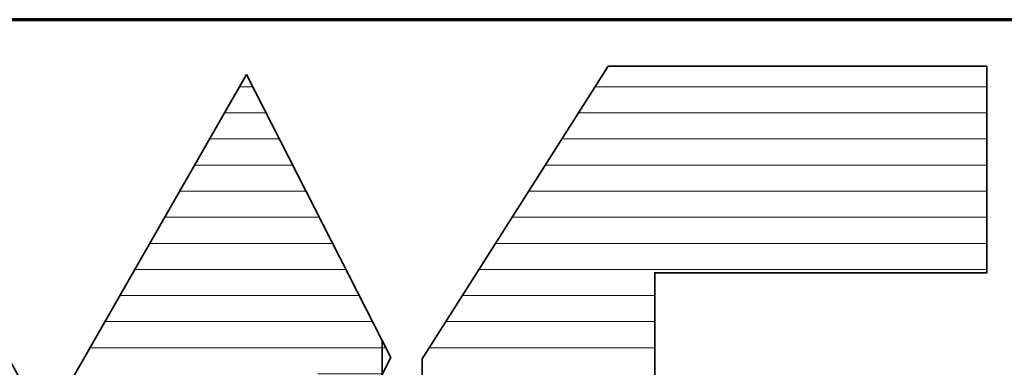
# Model space of a CAD drawing. Units: millimetres. Extents: x 0 to 11880, y 0 to 8400.
# Drawn here: x 8590 to 8854, y 527 to 620 of the extents above; entities that cross this region are included whole.
import ezdxf

# ---------------------------------------------------------------- set-up
doc = ezdxf.new("R2010")
doc.units = ezdxf.units.MM
doc.header["$MEASUREMENT"] = 0
doc.layers.add('(1) Shape lines', color=7, linetype='Continuous', lineweight=35)
doc.layers.add('(9) Sheet', color=7, linetype='Continuous', lineweight=35)

# ---------------------------------------------------------------- blocks, each defined once
blk = doc.blocks.new('HATCH_1115_3b5ed083-ef68-4865-a6cb-0af8393a006c')
at = {"layer": '(1) Shape lines', "color": 0, "lineweight": 9}
blk.add_line((8608.75, 532), (8608.43, 532), dxfattribs=at)
blk = doc.blocks.new('HATCH_1120_fab39f9a-d931-4696-9471-78612b500be8')
at = {"layer": '(1) Shape lines', "color": 0, "lineweight": 9}
blk.add_line((8608.76, 532), (8608.75, 532), dxfattribs=at)
blk = doc.blocks.new('HATCH_1121_194324f0-89f9-489c-8784-d270a15915d9')
at = {"layer": '(1) Shape lines', "color": 0, "lineweight": 9}
blk.add_line((8609.97, 532), (8608.76, 532), dxfattribs=at)
blk = doc.blocks.new('HATCH_1126_33e8cc07-bee2-4115-a664-d2c1bf14830a')
at = {"layer": '(1) Shape lines', "color": 0, "lineweight": 9}
blk.add_line((8609.98, 532), (8609.97, 532), dxfattribs=at)
blk = doc.blocks.new('HATCH_1127_802ea882-3b8a-4fc6-9a6e-f9895b2c8bfa')
at = {"layer": '(1) Shape lines', "color": 0, "lineweight": 9}
blk.add_line((8610.06, 532), (8609.98, 532), dxfattribs=at)
blk = doc.blocks.new('HATCH_1132_5b61b010-ac4a-404e-b0ec-423c9598dc33')
at = {"layer": '(1) Shape lines', "color": 0, "lineweight": 9}
blk.add_line((8610.06, 532), (8610.06, 532), dxfattribs=at)
blk = doc.blocks.new('HATCH_1133_be65106b-2b8c-4284-9074-1568183973b3')
at = {"layer": '(1) Shape lines', "color": 0, "lineweight": 9}
blk.add_line((8610.3, 532), (8610.06, 532), dxfattribs=at)
blk = doc.blocks.new('HATCH_1138_5d17dadc-4ad8-4e6f-a58b-1259235515e8')
at = {"layer": '(1) Shape lines', "color": 0, "lineweight": 9}
blk.add_line((8610.32, 532), (8610.3, 532), dxfattribs=at)
blk = doc.blocks.new('HATCH_1139_90493a61-7ec8-4cc7-b10c-bfa01a68c0cb')
at = {"layer": '(1) Shape lines', "color": 0, "lineweight": 9}
blk.add_line((8611.53, 532), (8610.32, 532), dxfattribs=at)
blk = doc.blocks.new('HATCH_1144_d5744b39-7f85-43c6-9617-ffeac0ec3206')
at = {"layer": '(1) Shape lines', "color": 0, "lineweight": 9}
blk.add_line((8611.54, 532), (8611.53, 532), dxfattribs=at)
blk = doc.blocks.new('HATCH_1145_3bb82ea0-66c0-456d-b1c7-7a9ef6d2bc39')
at = {"layer": '(1) Shape lines', "color": 0, "lineweight": 9}
blk.add_line((8611.99, 532), (8611.54, 532), dxfattribs=at)
blk = doc.blocks.new('HATCH_1150_da605c82-e395-4015-8bed-5ad578a0732f')
at = {"layer": '(1) Shape lines', "color": 0, "lineweight": 9}
blk.add_line((8612.02, 532), (8611.99, 532), dxfattribs=at)
blk = doc.blocks.new('HATCH_1151_8576df60-6972-46d9-9d75-33ba99e573d7')
at = {"layer": '(1) Shape lines', "color": 0, "lineweight": 9}
for p, q in [((8612.77, 539), (8612.44, 539)), ((8612.77, 532), (8612.02, 532))]:
    blk.add_line(p, q, dxfattribs=at)
blk = doc.blocks.new('HATCH_1156_6ac91dab-df63-4fb7-a226-c735657d1633')
at = {"layer": '(1) Shape lines', "color": 0, "lineweight": 9}
for p, q in [((8612.77, 539), (8612.77, 539)), ((8612.8, 532), (8612.77, 532))]:
    blk.add_line(p, q, dxfattribs=at)
blk = doc.blocks.new('HATCH_1157_d3f556aa-c724-4bb9-bf9e-1b4bad0ca623')
at = {"layer": '(1) Shape lines', "color": 0, "lineweight": 9}
for p, q in [((8613.31, 539), (8612.77, 539)), ((8613.31, 532), (8612.8, 532))]:
    blk.add_line(p, q, dxfattribs=at)
blk = doc.blocks.new('HATCH_1162_3e62ecc6-dd53-47d4-a13c-3c40488c691e')
at = {"layer": '(1) Shape lines', "color": 0, "lineweight": 9}
for p, q in [((8613.32, 539), (8613.31, 539)), ((8613.34, 532), (8613.31, 532))]:
    blk.add_line(p, q, dxfattribs=at)
blk = doc.blocks.new('HATCH_1163_1de44817-72c5-4893-8731-1956d1f5b13c')
at = {"layer": '(1) Shape lines', "color": 0, "lineweight": 9}
for p, q in [((8613.74, 539), (8613.32, 539)), ((8613.74, 532), (8613.34, 532))]:
    blk.add_line(p, q, dxfattribs=at)
blk = doc.blocks.new('HATCH_1168_44af1db0-b530-414b-82b2-6f2bbccf2d4f')
at = {"layer": '(1) Shape lines', "color": 0, "lineweight": 9}
for p, q in [((8613.75, 539), (8613.74, 539)), ((8613.77, 532), (8613.74, 532))]:
    blk.add_line(p, q, dxfattribs=at)
blk = doc.blocks.new('HATCH_1169_dc5954c8-d86d-4efd-9fc5-2e7cc4eb57ba')
at = {"layer": '(1) Shape lines', "color": 0, "lineweight": 9}
for p, q in [((8614.31, 539), (8613.75, 539)), ((8614.31, 532), (8613.77, 532))]:
    blk.add_line(p, q, dxfattribs=at)
blk = doc.blocks.new('HATCH_1174_e1ebab21-aef5-4785-8206-d9a919f89384')
at = {"layer": '(1) Shape lines', "color": 0, "lineweight": 9}
for p, q in [((8614.31, 539), (8614.31, 539)), ((8614.31, 532), (8614.31, 532))]:
    blk.add_line(p, q, dxfattribs=at)
blk = doc.blocks.new('HATCH_1175_35814582-ccc4-462d-a938-efe8797ae152')
at = {"layer": '(1) Shape lines', "color": 0, "lineweight": 9}
for p, q in [((8614.32, 539), (8614.31, 539)), ((8614.32, 532), (8614.31, 532))]:
    blk.add_line(p, q, dxfattribs=at)
blk = doc.blocks.new('HATCH_1180_3bac23ff-ef1d-45d9-bc0e-96dcf44748c0')
at = {"layer": '(1) Shape lines', "color": 0, "lineweight": 9}
for p, q in [((8614.33, 539), (8614.32, 539)), ((8614.33, 532), (8614.32, 532))]:
    blk.add_line(p, q, dxfattribs=at)
blk = doc.blocks.new('HATCH_1181_f9d386be-2379-4c84-8593-93838bbe918c')
at = {"layer": '(1) Shape lines', "color": 0, "lineweight": 9}
for p, q in [((8614.46, 539), (8614.33, 539)), ((8614.46, 532), (8614.33, 532))]:
    blk.add_line(p, q, dxfattribs=at)
blk = doc.blocks.new('HATCH_1186_bc3dc922-8ac1-47b3-85d1-75f424d6e2cf')
at = {"layer": '(1) Shape lines', "color": 0, "lineweight": 9}
for p, q in [((8614.47, 539), (8614.46, 539)), ((8614.47, 532), (8614.46, 532))]:
    blk.add_line(p, q, dxfattribs=at)
blk = doc.blocks.new('HATCH_1187_72dd13b0-3b32-4ec6-9b16-b5644bd23881')
at = {"layer": '(1) Shape lines', "color": 0, "lineweight": 9}
for p, q in [((8614.5, 539), (8614.47, 539)), ((8614.5, 532), (8614.47, 532))]:
    blk.add_line(p, q, dxfattribs=at)
blk = doc.blocks.new('HATCH_1192_a95b9715-da93-4f54-81eb-916af34900e5')
at = {"layer": '(1) Shape lines', "color": 0, "lineweight": 9}
for p, q in [((8614.51, 539), (8614.5, 539)), ((8614.53, 532), (8614.5, 532))]:
    blk.add_line(p, q, dxfattribs=at)
blk = doc.blocks.new('HATCH_1193_97509000-d505-475d-9e72-3639c19d83ad')
at = {"layer": '(1) Shape lines', "color": 0, "lineweight": 9}
for p, q in [((8614.97, 539), (8614.51, 539)), ((8614.97, 532), (8614.53, 532))]:
    blk.add_line(p, q, dxfattribs=at)
blk = doc.blocks.new('HATCH_1198_d9821574-1376-49f5-801a-532dac58bef1')
at = {"layer": '(1) Shape lines', "color": 0, "lineweight": 9}
for p, q in [((8614.98, 539), (8614.97, 539)), ((8614.98, 532), (8614.97, 532))]:
    blk.add_line(p, q, dxfattribs=at)
blk = doc.blocks.new('HATCH_1199_3387dba2-0a4a-4562-9a72-397ea7b741b9')
at = {"layer": '(1) Shape lines', "color": 0, "lineweight": 9}
for p, q in [((8615.02, 539), (8614.98, 539)), ((8615.02, 532), (8614.98, 532))]:
    blk.add_line(p, q, dxfattribs=at)
blk = doc.blocks.new('HATCH_1204_01b31897-74e2-40a8-a97e-7a55f6d944ab')
at = {"layer": '(1) Shape lines', "color": 0, "lineweight": 9}
for p, q in [((8615.03, 539), (8615.02, 539)), ((8615.04, 532), (8615.02, 532))]:
    blk.add_line(p, q, dxfattribs=at)
blk = doc.blocks.new('HATCH_1205_58a8b646-3a6e-465a-9cc4-1f0291fdcaa0')
at = {"layer": '(1) Shape lines', "color": 0, "lineweight": 9}
for p, q in [((8615.3, 539), (8615.03, 539)), ((8615.3, 532), (8615.04, 532))]:
    blk.add_line(p, q, dxfattribs=at)
blk = doc.blocks.new('HATCH_1210_611fe13d-5b12-4f64-9a2c-a2d0c602c3f7')
at = {"layer": '(1) Shape lines', "color": 0, "lineweight": 9}
for p, q in [((8615.31, 539), (8615.3, 539)), ((8615.32, 532), (8615.3, 532))]:
    blk.add_line(p, q, dxfattribs=at)
blk = doc.blocks.new('HATCH_1211_fe9148a2-bc13-4fda-9040-fb62f3056543')
at = {"layer": '(1) Shape lines', "color": 0, "lineweight": 9}
for p, q in [((8615.5, 539), (8615.31, 539)), ((8615.5, 532), (8615.32, 532))]:
    blk.add_line(p, q, dxfattribs=at)
blk = doc.blocks.new('HATCH_1216_11939d06-a2b5-49d6-8345-55eb7a854dbc')
at = {"layer": '(1) Shape lines', "color": 0, "lineweight": 9}
for p, q in [((8615.5, 539), (8615.5, 539)), ((8615.5, 532), (8615.5, 532))]:
    blk.add_line(p, q, dxfattribs=at)
blk = doc.blocks.new('HATCH_1217_af49cf38-b2af-4326-9160-c64d9636005e')
at = {"layer": '(1) Shape lines', "color": 0, "lineweight": 9}
for p, q in [((8615.53, 539), (8615.5, 539)), ((8615.53, 532), (8615.5, 532))]:
    blk.add_line(p, q, dxfattribs=at)
blk = doc.blocks.new('HATCH_1222_970838e0-dae4-44f9-8cfc-42a986ab6d5d')
at = {"layer": '(1) Shape lines', "color": 0, "lineweight": 9}
for p, q in [((8615.53, 539), (8615.53, 539)), ((8615.55, 532), (8615.53, 532))]:
    blk.add_line(p, q, dxfattribs=at)
blk = doc.blocks.new('HATCH_1223_f179d67d-29f6-4d50-b649-c8de40781333')
at = {"layer": '(1) Shape lines', "color": 0, "lineweight": 9}
for p, q in [((8615.79, 539), (8615.53, 539)), ((8615.79, 532), (8615.55, 532))]:
    blk.add_line(p, q, dxfattribs=at)
blk = doc.blocks.new('HATCH_1228_9a9d292a-6951-494c-931d-4760a5c8a116')
at = {"layer": '(1) Shape lines', "color": 0, "lineweight": 9}
for p, q in [((8615.8, 539), (8615.79, 539)), ((8615.81, 532), (8615.79, 532))]:
    blk.add_line(p, q, dxfattribs=at)
blk = doc.blocks.new('HATCH_1229_1382c985-b585-4e54-91fd-d21d28b935cf')
at = {"layer": '(1) Shape lines', "color": 0, "lineweight": 9}
for p, q in [((8616.01, 539), (8615.8, 539)), ((8616.01, 532), (8615.81, 532))]:
    blk.add_line(p, q, dxfattribs=at)
blk = doc.blocks.new('HATCH_1234_1861e76a-5472-4a29-b976-820f8f223955')
at = {"layer": '(1) Shape lines', "color": 0, "lineweight": 9}
for p, q in [((8616.04, 539), (8616.01, 539)), ((8616.08, 532), (8616.01, 532))]:
    blk.add_line(p, q, dxfattribs=at)
blk = doc.blocks.new('HATCH_1235_57b9cc06-056a-40c2-a929-a3c056641dad')
at = {"layer": '(1) Shape lines', "color": 0, "lineweight": 9}
for p, q in [((8616.94, 546), (8616.44, 546)), ((8616.94, 539), (8616.04, 539)), ((8616.94, 532), (8616.08, 532))]:
    blk.add_line(p, q, dxfattribs=at)
blk = doc.blocks.new('HATCH_1240_5a2df9ef-4af9-46fd-8664-6da04ab3f359')
at = {"layer": '(1) Shape lines', "color": 0, "lineweight": 9}
for p, q in [((8616.95, 546), (8616.94, 546)), ((8617, 539), (8616.94, 539)), ((8617.04, 532), (8616.94, 532))]:
    blk.add_line(p, q, dxfattribs=at)
blk = doc.blocks.new('HATCH_1241_eef30205-c27c-4bec-877f-56a6c9c73e1d')
at = {"layer": '(1) Shape lines', "color": 0, "lineweight": 9}
for p, q in [((8618.07, 546), (8616.95, 546)), ((8618.07, 539), (8617, 539)), ((8618.07, 532), (8617.04, 532))]:
    blk.add_line(p, q, dxfattribs=at)
blk = doc.blocks.new('HATCH_1246_cf12b799-bd42-4748-ba25-1be111c6f889')
at = {"layer": '(1) Shape lines', "color": 0, "lineweight": 9}
for p, q in [((8618.08, 546), (8618.07, 546)), ((8618.13, 539), (8618.07, 539)), ((8618.18, 532), (8618.07, 532))]:
    blk.add_line(p, q, dxfattribs=at)
blk = doc.blocks.new('HATCH_1247_21bbc9ee-23cb-48d5-aa39-0ebc791e65fe')
at = {"layer": '(1) Shape lines', "color": 0, "lineweight": 9}
for p, q in [((8619.11, 546), (8618.08, 546)), ((8619.11, 539), (8618.13, 539)), ((8619.11, 532), (8618.18, 532))]:
    blk.add_line(p, q, dxfattribs=at)
blk = doc.blocks.new('HATCH_1252_98b9e818-24fe-4ae6-8944-a4dea4bde983')
at = {"layer": '(1) Shape lines', "color": 0, "lineweight": 9}
for p, q in [((8619.16, 546), (8619.11, 546)), ((8619.25, 539), (8619.11, 539)), ((8619.33, 532), (8619.11, 532))]:
    blk.add_line(p, q, dxfattribs=at)
blk = doc.blocks.new('HATCH_1253_07841a85-7e0b-42d7-86f3-7f5645e23a9c')
at = {"layer": '(1) Shape lines', "color": 0, "lineweight": 9}
for p, q in [((8621.01, 553), (8620.45, 553)), ((8621.01, 546), (8619.16, 546)), ((8621.01, 539), (8619.25, 539)), ((8621.01, 532), (8619.33, 532))]:
    blk.add_line(p, q, dxfattribs=at)
blk = doc.blocks.new('HATCH_1258_42f9a8f4-34a4-4c07-acfb-f8b52a148ff6')
at = {"layer": '(1) Shape lines', "color": 0, "lineweight": 9}
for p, q in [((8621.02, 553), (8621.01, 553)), ((8621.03, 546), (8621.01, 546)), ((8621.04, 539), (8621.01, 539)), ((8621.05, 532), (8621.01, 532))]:
    blk.add_line(p, q, dxfattribs=at)
blk = doc.blocks.new('HATCH_1259_9ae244d8-23d5-4863-9f36-e9e5b6d7f37f')
at = {"layer": '(1) Shape lines', "color": 0, "lineweight": 9}
for p, q in [((8621.27, 553), (8621.02, 553)), ((8621.27, 546), (8621.03, 546)), ((8621.27, 539), (8621.04, 539)), ((8621.27, 532), (8621.05, 532))]:
    blk.add_line(p, q, dxfattribs=at)
blk = doc.blocks.new('HATCH_1264_decd2464-c829-40ea-9167-4f958f1697aa')
at = {"layer": '(1) Shape lines', "color": 0, "lineweight": 9}
for p, q in [((8621.28, 553), (8621.27, 553)), ((8621.34, 546), (8621.27, 546)), ((8621.41, 539), (8621.27, 539)), ((8621.47, 532), (8621.27, 532))]:
    blk.add_line(p, q, dxfattribs=at)
blk = doc.blocks.new('HATCH_1265_a38af062-fbd6-4ebe-b105-ece2d82f7656')
at = {"layer": '(1) Shape lines', "color": 0, "lineweight": 9}
for p, q in [((8622.68, 553), (8621.28, 553)), ((8622.68, 546), (8621.34, 546)), ((8622.68, 539), (8621.41, 539)), ((8622.68, 532), (8621.47, 532))]:
    blk.add_line(p, q, dxfattribs=at)
blk = doc.blocks.new('HATCH_1270_afdb966b-407e-4acf-9b36-184e1241d1de')
at = {"layer": '(1) Shape lines', "color": 0, "lineweight": 9}
for p, q in [((8622.71, 553), (8622.68, 553)), ((8622.77, 546), (8622.68, 546)), ((8622.82, 539), (8622.68, 539)), ((8622.88, 532), (8622.68, 532))]:
    blk.add_line(p, q, dxfattribs=at)
blk = doc.blocks.new('HATCH_1271_9ee6f6e1-7657-48a8-8065-5c8ba58ab991')
at = {"layer": '(1) Shape lines', "color": 0, "lineweight": 9}
for p, q in [((8623.92, 553), (8622.71, 553)), ((8623.92, 546), (8622.77, 546)), ((8623.92, 539), (8622.82, 539)), ((8623.92, 532), (8622.88, 532))]:
    blk.add_line(p, q, dxfattribs=at)
blk = doc.blocks.new('HATCH_1276_01bd6a33-a73c-4df2-82b6-a3f5ce3c960c')
at = {"layer": '(1) Shape lines', "color": 0, "lineweight": 9}
for p, q in [((8623.93, 553), (8623.92, 553)), ((8623.93, 546), (8623.92, 546)), ((8623.94, 539), (8623.92, 539)), ((8623.95, 532), (8623.92, 532))]:
    blk.add_line(p, q, dxfattribs=at)
blk = doc.blocks.new('HATCH_1277_3ae54c9d-d6fd-4438-9e1a-8a78959e9322')
at = {"layer": '(1) Shape lines', "color": 0, "lineweight": 9}
for p, q in [((8624.12, 553), (8623.93, 553)), ((8624.12, 546), (8623.93, 546)), ((8624.12, 539), (8623.94, 539)), ((8624.12, 532), (8623.95, 532))]:
    blk.add_line(p, q, dxfattribs=at)
blk = doc.blocks.new('HATCH_1282_153b24b8-7439-41d9-a440-767b6c044fcf')
at = {"layer": '(1) Shape lines', "color": 0, "lineweight": 9}
for p, q in [((8624.17, 553), (8624.12, 553)), ((8624.22, 546), (8624.12, 546)), ((8624.28, 539), (8624.12, 539)), ((8624.33, 532), (8624.12, 532))]:
    blk.add_line(p, q, dxfattribs=at)
blk = doc.blocks.new('HATCH_1283_e22c89dd-f0c0-4a8a-a663-d4bbae1766f3')
at = {"layer": '(1) Shape lines', "color": 0, "lineweight": 9}
for p, q in [((8625.35, 560), (8624.46, 560)), ((8625.35, 553), (8624.17, 553)), ((8625.35, 546), (8624.22, 546)), ((8625.35, 539), (8624.28, 539)), ((8625.35, 532), (8624.33, 532))]:
    blk.add_line(p, q, dxfattribs=at)
blk = doc.blocks.new('HATCH_1288_3f575c30-6e18-488f-a41b-1d7267337987')
at = {"layer": '(1) Shape lines', "color": 0, "lineweight": 9}
for p, q in [((8625.35, 560), (8625.35, 560)), ((8625.38, 553), (8625.35, 553)), ((8625.41, 546), (8625.35, 546)), ((8625.44, 539), (8625.35, 539)), ((8625.47, 532), (8625.35, 532))]:
    blk.add_line(p, q, dxfattribs=at)
blk = doc.blocks.new('HATCH_1289_e8d84a16-cced-478f-ac4b-f6fd7e5044fe')
at = {"layer": '(1) Shape lines', "color": 0, "lineweight": 9}
for p, q in [((8626, 560), (8625.35, 560)), ((8626, 553), (8625.38, 553)), ((8626, 546), (8625.41, 546)), ((8626, 539), (8625.44, 539)), ((8626, 532), (8625.47, 532))]:
    blk.add_line(p, q, dxfattribs=at)
blk = doc.blocks.new('HATCH_1294_d0a7171c-d72e-4506-90b6-8285aa806194')
at = {"layer": '(1) Shape lines', "color": 0, "lineweight": 9}
for p, q in [((8626.02, 560), (8626, 560)), ((8626.08, 553), (8626, 553)), ((8626.13, 546), (8626, 546)), ((8626.19, 539), (8626, 539)), ((8626.24, 532), (8626, 532))]:
    blk.add_line(p, q, dxfattribs=at)
blk = doc.blocks.new('HATCH_1295_0f133d02-544b-4a79-81e4-94c75f67749e')
at = {"layer": '(1) Shape lines', "color": 0, "lineweight": 9}
for p, q in [((8627.21, 560), (8626.02, 560)), ((8627.21, 553), (8626.08, 553)), ((8627.21, 546), (8626.13, 546)), ((8627.21, 539), (8626.19, 539)), ((8627.21, 532), (8626.24, 532))]:
    blk.add_line(p, q, dxfattribs=at)
blk = doc.blocks.new('HATCH_1300_8e6afdbc-7875-4d5a-a028-632dadce86d7')
at = {"layer": '(1) Shape lines', "color": 0, "lineweight": 9}
for p, q in [((8627.22, 560), (8627.21, 560)), ((8627.24, 553), (8627.21, 553)), ((8627.25, 546), (8627.21, 546)), ((8627.26, 539), (8627.21, 539)), ((8627.28, 532), (8627.21, 532))]:
    blk.add_line(p, q, dxfattribs=at)
blk = doc.blocks.new('HATCH_1301_6c636495-f540-4ba6-991d-e52b8263add0')
at = {"layer": '(1) Shape lines', "color": 0, "lineweight": 9}
for p, q in [((8627.51, 560), (8627.22, 560)), ((8627.51, 553), (8627.24, 553)), ((8627.51, 546), (8627.25, 546)), ((8627.51, 539), (8627.26, 539)), ((8627.51, 532), (8627.28, 532))]:
    blk.add_line(p, q, dxfattribs=at)
blk = doc.blocks.new('HATCH_1306_4eef51cb-2d1b-4f06-b4a7-1160b50f3586')
at = {"layer": '(1) Shape lines', "color": 0, "lineweight": 9}
for p, q in [((8627.54, 560), (8627.51, 560)), ((8627.58, 553), (8627.51, 553)), ((8627.62, 546), (8627.51, 546)), ((8627.66, 539), (8627.51, 539)), ((8627.7, 532), (8627.51, 532))]:
    blk.add_line(p, q, dxfattribs=at)
blk = doc.blocks.new('HATCH_1307_d22f62ee-4a95-43b8-9e16-b2cc70733da7')
at = {"layer": '(1) Shape lines', "color": 0, "lineweight": 9}
for p, q in [((8628.41, 560), (8627.54, 560)), ((8628.41, 553), (8627.58, 553)), ((8628.41, 546), (8627.62, 546)), ((8628.41, 539), (8627.66, 539)), ((8628.41, 532), (8627.7, 532))]:
    blk.add_line(p, q, dxfattribs=at)
blk = doc.blocks.new('HATCH_1312_b11f8c3f-f677-48ae-9078-cb300e79a010')
at = {"layer": '(1) Shape lines', "color": 0, "lineweight": 9}
for p, q in [((8628.41, 560), (8628.41, 560)), ((8628.41, 553), (8628.41, 553)), ((8628.41, 546), (8628.41, 546)), ((8628.41, 539), (8628.41, 539)), ((8628.41, 532), (8628.41, 532))]:
    blk.add_line(p, q, dxfattribs=at)
blk = doc.blocks.new('HATCH_1313_34a91f74-1adc-4897-aded-624439a3108f')
at = {"layer": '(1) Shape lines', "color": 0, "lineweight": 9}
for p, q in [((8628.42, 560), (8628.41, 560)), ((8628.42, 553), (8628.41, 553)), ((8628.42, 546), (8628.41, 546)), ((8628.42, 539), (8628.41, 539)), ((8628.42, 532), (8628.41, 532))]:
    blk.add_line(p, q, dxfattribs=at)
blk = doc.blocks.new('HATCH_1318_07af2385-5e31-476a-ad09-2d7ee5d01bc4')
at = {"layer": '(1) Shape lines', "color": 0, "lineweight": 9}
for p, q in [((8628.43, 560), (8628.42, 560)), ((8628.45, 553), (8628.42, 553)), ((8628.46, 546), (8628.42, 546)), ((8628.47, 539), (8628.42, 539)), ((8628.49, 532), (8628.42, 532))]:
    blk.add_line(p, q, dxfattribs=at)
blk = doc.blocks.new('HATCH_1319_40fe82fc-d3ae-4427-a24c-4f2d8bc07f13')
at = {"layer": '(1) Shape lines', "color": 0, "lineweight": 9}
for p, q in [((8628.73, 567), (8628.47, 567)), ((8628.73, 560), (8628.43, 560)), ((8628.73, 553), (8628.45, 553)), ((8628.73, 546), (8628.46, 546)), ((8628.73, 539), (8628.47, 539)), ((8628.73, 532), (8628.49, 532))]:
    blk.add_line(p, q, dxfattribs=at)
blk = doc.blocks.new('HATCH_1322_4b430880-ce02-495c-8482-8e647550c900')
at = {"layer": '(1) Shape lines', "color": 0, "lineweight": 9}
for p, q in [((8628.73, 567), (8628.73, 567)), ((8628.74, 560), (8628.73, 560)), ((8628.75, 553), (8628.73, 553)), ((8628.77, 546), (8628.73, 546)), ((8628.78, 539), (8628.73, 539)), ((8628.8, 532), (8628.73, 532))]:
    blk.add_line(p, q, dxfattribs=at)
blk = doc.blocks.new('HATCH_1323_fde473c3-aaa4-4dbf-9280-43fba5bd01a1')
at = {"layer": '(1) Shape lines', "color": 0, "lineweight": 9}
for p, q in [((8629.03, 567), (8628.73, 567)), ((8629.03, 560), (8628.74, 560)), ((8629.03, 553), (8628.75, 553)), ((8629.03, 546), (8628.77, 546)), ((8629.03, 539), (8628.78, 539)), ((8629.03, 532), (8628.8, 532))]:
    blk.add_line(p, q, dxfattribs=at)
blk = doc.blocks.new('HATCH_1326_4d6e2f4c-1dee-4370-bf5e-522be43ea33e')
at = {"layer": '(1) Shape lines', "color": 0, "lineweight": 9}
for p, q in [((8629.04, 567), (8629.03, 567)), ((8629.04, 560), (8629.03, 560)), ((8629.05, 553), (8629.03, 553)), ((8629.06, 546), (8629.03, 546)), ((8629.07, 539), (8629.03, 539)), ((8629.08, 532), (8629.03, 532))]:
    blk.add_line(p, q, dxfattribs=at)
blk = doc.blocks.new('HATCH_1327_0feb93f4-41a2-4c1d-914b-8cad1a1b9814')
at = {"layer": '(1) Shape lines', "color": 0, "lineweight": 9}
for p, q in [((8629.22, 567), (8629.04, 567)), ((8629.22, 560), (8629.04, 560)), ((8629.22, 553), (8629.05, 553)), ((8629.22, 546), (8629.06, 546)), ((8629.22, 539), (8629.07, 539)), ((8629.22, 532), (8629.08, 532))]:
    blk.add_line(p, q, dxfattribs=at)
blk = doc.blocks.new('HATCH_1328_49a6a778-7d2b-42c1-b556-24ebde0962a6')
at = {"layer": '(1) Shape lines', "color": 0, "lineweight": 9}
for p, q in [((8629.43, 567), (8629.22, 567)), ((8630.55, 560), (8629.22, 560)), ((8631.67, 553), (8629.22, 553)), ((8632.8, 546), (8629.22, 546)), ((8633.92, 539), (8629.22, 539)), ((8635.04, 532), (8629.22, 532))]:
    blk.add_line(p, q, dxfattribs=at)
blk = doc.blocks.new('HATCH_1329_f0a1789a-3174-4d5a-b58b-2df558363cc8')
at = {"layer": '(1) Shape lines', "color": 0, "lineweight": 9}
for p, q in [((8648.48, 595), (8644.5, 595)), ((8648.48, 588), (8640.5, 588)), ((8648.48, 581), (8636.49, 581)), ((8648.48, 574), (8632.48, 574)), ((8648.48, 567), (8629.43, 567)), ((8648.48, 560), (8630.55, 560)), ((8648.48, 553), (8631.67, 553)), ((8648.48, 546), (8632.8, 546)), ((8648.48, 539), (8633.92, 539)), ((8648.48, 532), (8635.04, 532))]:
    blk.add_line(p, q, dxfattribs=at)
blk = doc.blocks.new('HATCH_1332_1d070392-8ed5-4b26-9640-70ae25b8b0d8')
at = {"layer": '(1) Shape lines', "color": 0, "lineweight": 9}
for p, q in [((8648.57, 595), (8648.48, 595)), ((8648.65, 588), (8648.48, 588)), ((8648.74, 581), (8648.48, 581)), ((8648.83, 574), (8648.48, 574)), ((8648.92, 567), (8648.48, 567)), ((8649.01, 560), (8648.48, 560)), ((8649.1, 553), (8648.48, 553)), ((8649.19, 546), (8648.48, 546)), ((8649.28, 539), (8648.48, 539)), ((8649.37, 532), (8648.48, 532))]:
    blk.add_line(p, q, dxfattribs=at)
blk = doc.blocks.new('HATCH_1333_fad98754-d831-463e-b776-aac5738a446f')
at = {"layer": '(1) Shape lines', "color": 0, "lineweight": 9}
for p, q in [((8650.39, 602), (8648.51, 602)), ((8650.39, 595), (8648.57, 595)), ((8650.39, 588), (8648.65, 588)), ((8650.39, 581), (8648.74, 581)), ((8650.39, 574), (8648.83, 574)), ((8650.39, 567), (8648.92, 567)), ((8650.39, 560), (8649.01, 560)), ((8650.39, 553), (8649.1, 553)), ((8650.39, 546), (8649.19, 546)), ((8650.39, 539), (8649.28, 539)), ((8650.39, 532), (8649.37, 532))]:
    blk.add_line(p, q, dxfattribs=at)
blk = doc.blocks.new('HATCH_1336_99e16c71-cfda-43be-9009-df52410666bf')
at = {"layer": '(1) Shape lines', "color": 0, "lineweight": 9}
for p, q in [((8650.68, 602), (8650.39, 602)), ((8651.32, 595), (8650.39, 595)), ((8651.96, 588), (8650.39, 588)), ((8652.59, 581), (8650.39, 581)), ((8653.23, 574), (8650.39, 574)), ((8653.86, 567), (8650.39, 567)), ((8654.5, 560), (8650.39, 560)), ((8655.13, 553), (8650.39, 553)), ((8655.77, 546), (8650.39, 546)), ((8656.4, 539), (8650.39, 539)), ((8657.04, 532), (8650.39, 532))]:
    blk.add_line(p, q, dxfattribs=at)
blk = doc.blocks.new('HATCH_1337_96d48cb2-7dec-4eee-bf9a-2ae34ca62476')
at = {"layer": '(1) Shape lines', "color": 0, "lineweight": 9}
for p, q in [((8652.06, 602), (8650.68, 602)), ((8655.63, 595), (8651.32, 595)), ((8659.2, 588), (8651.96, 588)), ((8662.17, 581), (8652.59, 581)), ((8662.17, 574), (8653.23, 574)), ((8662.17, 567), (8653.86, 567)), ((8662.17, 560), (8654.5, 560)), ((8662.17, 553), (8655.13, 553)), ((8662.17, 546), (8655.77, 546)), ((8662.17, 539), (8656.4, 539)), ((8662.17, 532), (8657.04, 532))]:
    blk.add_line(p, q, dxfattribs=at)
blk = doc.blocks.new('HATCH_1340_b9d61291-ab16-4486-b8b1-47917f9491f0')
at = {"layer": '(1) Shape lines', "color": 0, "lineweight": 9}
for p, q in [((8662.32, 581), (8662.17, 581)), ((8663.22, 574), (8662.17, 574)), ((8664.12, 567), (8662.17, 567)), ((8665.02, 560), (8662.17, 560)), ((8665.92, 553), (8662.17, 553)), ((8666.83, 546), (8662.17, 546)), ((8667.73, 539), (8662.17, 539)), ((8668.63, 532), (8662.17, 532))]:
    blk.add_line(p, q, dxfattribs=at)
blk = doc.blocks.new('HATCH_1341_b7db22f4-06df-48cf-bc86-268e3c44bd84')
at = {"layer": '(1) Shape lines', "color": 0, "lineweight": 9}
for p, q in [((8662.78, 581), (8662.32, 581)), ((8666.35, 574), (8663.22, 574)), ((8669.92, 567), (8664.12, 567)), ((8673.09, 560), (8665.02, 560)), ((8673.09, 553), (8665.92, 553)), ((8673.09, 546), (8666.83, 546)), ((8673.09, 539), (8667.73, 539)), ((8673.09, 532), (8668.63, 532)), ((8673.09, 525), (8669.53, 525)), ((8673.09, 518), (8670.43, 518)), ((8673.09, 511), (8671.33, 511)), ((8673.09, 504), (8672.23, 504))]:
    blk.add_line(p, q, dxfattribs=at)
blk = doc.blocks.new('HATCH_1344_99f5304a-89c9-4c4b-a520-4d94ca2da721')
at = {"layer": '(1) Shape lines', "color": 0, "lineweight": 9}
for p, q in [((8673.39, 560), (8673.09, 560)), ((8676.05, 553), (8673.09, 553)), ((8678.7, 546), (8673.09, 546)), ((8681.36, 539), (8673.09, 539)), ((8684.02, 532), (8673.09, 532)), ((8686.67, 525), (8673.09, 525)), ((8683.42, 518), (8673.09, 518)), ((8679.92, 511), (8673.09, 511)), ((8676.41, 504), (8673.09, 504))]:
    blk.add_line(p, q, dxfattribs=at)
blk = doc.blocks.new('HATCH_1345_070c7cbe-d52d-4f57-807f-366f88a1d3b5')
at = {"layer": '(1) Shape lines', "color": 0, "lineweight": 9}
for p, q in [((8673.49, 560), (8673.39, 560)), ((8677.07, 553), (8676.05, 553)), ((8680.64, 546), (8678.7, 546)), ((8684.21, 539), (8681.36, 539)), ((8686.78, 532), (8684.02, 532)), ((8686.78, 525), (8686.67, 525))]:
    blk.add_line(p, q, dxfattribs=at)
blk = doc.blocks.new('HATCH_1346_2fba4ade-6ab5-452b-aed8-42c81c29cdc1')
at = {"layer": '(1) Shape lines', "color": 0, "lineweight": 9}
for p, q in [((8687.78, 532), (8686.78, 532)), ((8686.93, 525), (8686.78, 525))]:
    blk.add_line(p, q, dxfattribs=at)
blk = doc.blocks.new('HATCH_1380_b350abc1-6f62-4f98-9191-e0b8e7055a05')
at = {"layer": '(1) Shape lines', "color": 0, "lineweight": 9}
for p, q in [((8747.46, 602), (8743.93, 602)), ((8747.46, 595), (8739.47, 595)), ((8747.46, 588), (8735.02, 588)), ((8747.46, 581), (8730.56, 581)), ((8747.46, 574), (8726.11, 574)), ((8747.46, 567), (8721.66, 567)), ((8747.46, 560), (8717.2, 560)), ((8747.46, 553), (8712.75, 553)), ((8747.46, 546), (8708.29, 546)), ((8747.46, 539), (8703.84, 539)), ((8747.46, 532), (8699.38, 532))]:
    blk.add_line(p, q, dxfattribs=at)
blk = doc.blocks.new('HATCH_1381_50c96522-99e0-4f94-ae67-9e5a0c5e48b9')
at = {"layer": '(1) Shape lines', "color": 0, "lineweight": 9}
for p, q in [((8747.72, 602), (8747.46, 602)), ((8748.05, 595), (8747.46, 595)), ((8748.39, 588), (8747.46, 588)), ((8748.72, 581), (8747.46, 581)), ((8749.05, 574), (8747.46, 574)), ((8749.38, 567), (8747.46, 567)), ((8749.72, 560), (8747.46, 560)), ((8750.05, 553), (8747.46, 553)), ((8750.38, 546), (8747.46, 546)), ((8750.72, 539), (8747.46, 539)), ((8751.05, 532), (8747.46, 532))]:
    blk.add_line(p, q, dxfattribs=at)
blk = doc.blocks.new('HATCH_1382_dd4dcb91-5016-43b5-b51c-249e7d66e586')
at = {"layer": '(1) Shape lines', "color": 0, "lineweight": 9}
for p, q in [((8759.91, 602), (8747.72, 602)), ((8759.91, 595), (8748.05, 595)), ((8759.91, 588), (8748.39, 588)), ((8759.91, 581), (8748.72, 581)), ((8759.91, 574), (8749.05, 574)), ((8759.91, 567), (8749.38, 567)), ((8759.91, 560), (8749.72, 560)), ((8759.91, 553), (8750.05, 553)), ((8759.91, 546), (8750.38, 546)), ((8759.91, 539), (8750.72, 539)), ((8759.91, 532), (8751.05, 532))]:
    blk.add_line(p, q, dxfattribs=at)
blk = doc.blocks.new('HATCH_1385_0ce7756f-d954-4d62-9a73-9d320386b46e')
at = {"layer": '(1) Shape lines', "color": 0, "lineweight": 9}
for p, q in [((8764.84, 602), (8759.91, 602)), ((8771.07, 595), (8759.91, 595)), ((8777.29, 588), (8759.91, 588)), ((8783.52, 581), (8759.91, 581)), ((8789.75, 574), (8759.91, 574)), ((8795.97, 567), (8759.91, 567)), ((8802.2, 560), (8759.91, 560)), ((8808.43, 553), (8759.91, 553))]:
    blk.add_line(p, q, dxfattribs=at)
blk = doc.blocks.new('HATCH_1386_3f09d062-7360-44f5-bf27-9761e21673ef')
at = {"layer": '(1) Shape lines', "color": 0, "lineweight": 9}
for p, q in [((8809.23, 602), (8764.84, 602)), ((8809.23, 595), (8771.07, 595)), ((8809.23, 588), (8777.29, 588)), ((8809.23, 581), (8783.52, 581)), ((8809.23, 574), (8789.75, 574)), ((8809.23, 567), (8795.97, 567)), ((8809.23, 560), (8802.2, 560)), ((8809.23, 553), (8808.43, 553))]:
    blk.add_line(p, q, dxfattribs=at)
blk = doc.blocks.new('HATCH_1388_7995c7bc-eea5-4819-ba50-ad56c6101144')
at = {"layer": '(1) Shape lines', "color": 0, "lineweight": 9}
for p, q in [((8812.24, 602), (8809.23, 602)), ((8816.05, 595), (8809.23, 595)), ((8819.85, 588), (8809.23, 588)), ((8823.65, 581), (8809.23, 581)), ((8827.46, 574), (8809.23, 574)), ((8831.26, 567), (8809.23, 567)), ((8835.06, 560), (8809.23, 560)), ((8838.87, 553), (8809.23, 553))]:
    blk.add_line(p, q, dxfattribs=at)
blk = doc.blocks.new('HATCH_1389_6a6cff2f-7aae-4ad3-a444-88c400d81749')
at = {"layer": '(1) Shape lines', "color": 0, "lineweight": 9}
for p, q in [((8839.36, 602), (8812.24, 602)), ((8839.36, 595), (8816.05, 595)), ((8839.36, 588), (8819.85, 588)), ((8839.36, 581), (8823.65, 581)), ((8839.36, 574), (8827.46, 574)), ((8839.36, 567), (8831.26, 567)), ((8839.36, 560), (8835.06, 560)), ((8839.36, 553), (8838.87, 553))]:
    blk.add_line(p, q, dxfattribs=at)
blk = doc.blocks.new('HATCH_1390_e7078412-3b54-4212-9ad3-555bdde023b5')
at = {"layer": '(1) Shape lines', "color": 0, "lineweight": 9}
for p, q in [((8840.32, 602), (8839.36, 602)), ((8841.53, 595), (8839.36, 595)), ((8842.75, 588), (8839.36, 588)), ((8843.96, 581), (8839.36, 581)), ((8845.18, 574), (8839.36, 574)), ((8846.39, 567), (8839.36, 567)), ((8847.6, 560), (8839.36, 560)), ((8848.82, 553), (8839.36, 553))]:
    blk.add_line(p, q, dxfattribs=at)
blk = doc.blocks.new('HATCH_1391_596b7135-de0e-416b-8bc2-724a614c90dd')
at = {"layer": '(1) Shape lines', "color": 0, "lineweight": 9}
for p, q in [((8848.97, 602), (8840.32, 602)), ((8848.97, 595), (8841.53, 595)), ((8848.97, 588), (8842.75, 588)), ((8848.97, 581), (8843.96, 581)), ((8848.97, 574), (8845.18, 574)), ((8848.97, 567), (8846.39, 567)), ((8848.97, 560), (8847.6, 560)), ((8848.97, 553), (8848.82, 553))]:
    blk.add_line(p, q, dxfattribs=at)
blk = doc.blocks.new('HATCH_1392_7403af9c-ea7e-4a96-8540-f60c0ccedf8a')
at = {"layer": '(1) Shape lines', "color": 0, "lineweight": 9}
for p, q in [((8848.98, 602), (8848.97, 602)), ((8848.98, 595), (8848.97, 595)), ((8848.98, 588), (8848.97, 588)), ((8848.98, 581), (8848.97, 581)), ((8848.99, 574), (8848.97, 574)), ((8848.99, 567), (8848.97, 567)), ((8848.99, 560), (8848.97, 560)), ((8848.99, 553), (8848.97, 553))]:
    blk.add_line(p, q, dxfattribs=at)
blk = doc.blocks.new('GROUP_0_16a6b32a-d8e2-4b7f-b4b9-2715fdefd7e7')
at = {"layer": '(9) Sheet', "color": 7, "linetype": 'Continuous', "lineweight": 70, "ltscale": 60}
blk.add_line((9020, 620), (8082, 620), dxfattribs=at)
at = {"layer": '(9) Sheet', "color": 7, "linetype": 'Continuous', "lineweight": 35, "ltscale": 20}
for points in [[(8697.5, 529.04), (8697.5, 345.66), (8759.91, 345.66), (8759.91, 437.39), (8809.23, 437.39), (8839.36, 491.85), (8759.91, 491.85), (8759.91, 552.1), (8848.99, 552.1), (8848.97, 607.54), (8747.46, 607.54)], [(8391.55, 529.38), (8439.37, 605.31), (8488.71, 511.19), (8544.89, 605.27), (8596.5, 511.18), (8650.39, 605.27), (8689.12, 529.38), (8597.05, 345.51), (8544.13, 442.11), (8489.25, 345.51)]]:
    blk.add_lwpolyline(points, close=True, dxfattribs=at)
at = {"layer": '(9) Sheet', "color": 154, "linetype": 'Continuous', "lineweight": 35, "ltscale": 20}
for points in [[(8848.97, 552.1), (8848.97, 607.54), (8848.99, 552.1)], [(8686.78, 524.71), (8686.78, 533.96), (8689.12, 529.38)]]:
    blk.add_lwpolyline(points, close=True, dxfattribs=at)
at = {"layer": '(1) Shape lines', "color": 154, "linetype": 'ByBlock'}
for name in ['HATCH_1333_fad98754-d831-463e-b776-aac5738a446f', 'HATCH_1336_99e16c71-cfda-43be-9009-df52410666bf', 'HATCH_1337_96d48cb2-7dec-4eee-bf9a-2ae34ca62476', 'HATCH_1380_b350abc1-6f62-4f98-9191-e0b8e7055a05', 'HATCH_1381_50c96522-99e0-4f94-ae67-9e5a0c5e48b9', 'HATCH_1382_dd4dcb91-5016-43b5-b51c-249e7d66e586', 'HATCH_1385_0ce7756f-d954-4d62-9a73-9d320386b46e', 'HATCH_1386_3f09d062-7360-44f5-bf27-9761e21673ef', 'HATCH_1388_7995c7bc-eea5-4819-ba50-ad56c6101144', 'HATCH_1389_6a6cff2f-7aae-4ad3-a444-88c400d81749', 'HATCH_1390_e7078412-3b54-4212-9ad3-555bdde023b5', 'HATCH_1391_596b7135-de0e-416b-8bc2-724a614c90dd', 'HATCH_1392_7403af9c-ea7e-4a96-8540-f60c0ccedf8a', 'HATCH_1329_f0a1789a-3174-4d5a-b58b-2df558363cc8', 'HATCH_1332_1d070392-8ed5-4b26-9640-70ae25b8b0d8', 'HATCH_1340_b9d61291-ab16-4486-b8b1-47917f9491f0', 'HATCH_1341_b7db22f4-06df-48cf-bc86-268e3c44bd84', 'HATCH_1319_40fe82fc-d3ae-4427-a24c-4f2d8bc07f13', 'HATCH_1322_4b430880-ce02-495c-8482-8e647550c900', 'HATCH_1323_fde473c3-aaa4-4dbf-9280-43fba5bd01a1', 'HATCH_1326_4d6e2f4c-1dee-4370-bf5e-522be43ea33e', 'HATCH_1327_0feb93f4-41a2-4c1d-914b-8cad1a1b9814', 'HATCH_1328_49a6a778-7d2b-42c1-b556-24ebde0962a6', 'HATCH_1283_e22c89dd-f0c0-4a8a-a663-d4bbae1766f3', 'HATCH_1288_3f575c30-6e18-488f-a41b-1d7267337987', 'HATCH_1289_e8d84a16-cced-478f-ac4b-f6fd7e5044fe', 'HATCH_1294_d0a7171c-d72e-4506-90b6-8285aa806194', 'HATCH_1295_0f133d02-544b-4a79-81e4-94c75f67749e', 'HATCH_1300_8e6afdbc-7875-4d5a-a028-632dadce86d7', 'HATCH_1301_6c636495-f540-4ba6-991d-e52b8263add0', 'HATCH_1306_4eef51cb-2d1b-4f06-b4a7-1160b50f3586', 'HATCH_1307_d22f62ee-4a95-43b8-9e16-b2cc70733da7', 'HATCH_1312_b11f8c3f-f677-48ae-9078-cb300e79a010', 'HATCH_1313_34a91f74-1adc-4897-aded-624439a3108f', 'HATCH_1318_07af2385-5e31-476a-ad09-2d7ee5d01bc4', 'HATCH_1344_99f5304a-89c9-4c4b-a520-4d94ca2da721', 'HATCH_1345_070c7cbe-d52d-4f57-807f-366f88a1d3b5', 'HATCH_1253_07841a85-7e0b-42d7-86f3-7f5645e23a9c', 'HATCH_1258_42f9a8f4-34a4-4c07-acfb-f8b52a148ff6', 'HATCH_1259_9ae244d8-23d5-4863-9f36-e9e5b6d7f37f', 'HATCH_1264_decd2464-c829-40ea-9167-4f958f1697aa', 'HATCH_1265_a38af062-fbd6-4ebe-b105-ece2d82f7656', 'HATCH_1270_afdb966b-407e-4acf-9b36-184e1241d1de', 'HATCH_1271_9ee6f6e1-7657-48a8-8065-5c8ba58ab991', 'HATCH_1276_01bd6a33-a73c-4df2-82b6-a3f5ce3c960c', 'HATCH_1277_3ae54c9d-d6fd-4438-9e1a-8a78959e9322', 'HATCH_1282_153b24b8-7439-41d9-a440-767b6c044fcf', 'HATCH_1235_57b9cc06-056a-40c2-a929-a3c056641dad', 'HATCH_1240_5a2df9ef-4af9-46fd-8664-6da04ab3f359', 'HATCH_1241_eef30205-c27c-4bec-877f-56a6c9c73e1d', 'HATCH_1246_cf12b799-bd42-4748-ba25-1be111c6f889', 'HATCH_1247_21bbc9ee-23cb-48d5-aa39-0ebc791e65fe', 'HATCH_1252_98b9e818-24fe-4ae6-8944-a4dea4bde983', 'HATCH_1151_8576df60-6972-46d9-9d75-33ba99e573d7', 'HATCH_1156_6ac91dab-df63-4fb7-a226-c735657d1633', 'HATCH_1157_d3f556aa-c724-4bb9-bf9e-1b4bad0ca623', 'HATCH_1162_3e62ecc6-dd53-47d4-a13c-3c40488c691e', 'HATCH_1163_1de44817-72c5-4893-8731-1956d1f5b13c', 'HATCH_1168_44af1db0-b530-414b-82b2-6f2bbccf2d4f', 'HATCH_1169_dc5954c8-d86d-4efd-9fc5-2e7cc4eb57ba', 'HATCH_1174_e1ebab21-aef5-4785-8206-d9a919f89384', 'HATCH_1175_35814582-ccc4-462d-a938-efe8797ae152', 'HATCH_1180_3bac23ff-ef1d-45d9-bc0e-96dcf44748c0', 'HATCH_1181_f9d386be-2379-4c84-8593-93838bbe918c', 'HATCH_1186_bc3dc922-8ac1-47b3-85d1-75f424d6e2cf', 'HATCH_1187_72dd13b0-3b32-4ec6-9b16-b5644bd23881', 'HATCH_1192_a95b9715-da93-4f54-81eb-916af34900e5', 'HATCH_1193_97509000-d505-475d-9e72-3639c19d83ad', 'HATCH_1198_d9821574-1376-49f5-801a-532dac58bef1', 'HATCH_1199_3387dba2-0a4a-4562-9a72-397ea7b741b9', 'HATCH_1204_01b31897-74e2-40a8-a97e-7a55f6d944ab', 'HATCH_1205_58a8b646-3a6e-465a-9cc4-1f0291fdcaa0', 'HATCH_1210_611fe13d-5b12-4f64-9a2c-a2d0c602c3f7', 'HATCH_1211_fe9148a2-bc13-4fda-9040-fb62f3056543', 'HATCH_1216_11939d06-a2b5-49d6-8345-55eb7a854dbc', 'HATCH_1217_af49cf38-b2af-4326-9160-c64d9636005e', 'HATCH_1222_970838e0-dae4-44f9-8cfc-42a986ab6d5d', 'HATCH_1223_f179d67d-29f6-4d50-b649-c8de40781333', 'HATCH_1228_9a9d292a-6951-494c-931d-4760a5c8a116', 'HATCH_1229_1382c985-b585-4e54-91fd-d21d28b935cf', 'HATCH_1234_1861e76a-5472-4a29-b976-820f8f223955', 'HATCH_1115_3b5ed083-ef68-4865-a6cb-0af8393a006c', 'HATCH_1120_fab39f9a-d931-4696-9471-78612b500be8', 'HATCH_1121_194324f0-89f9-489c-8784-d270a15915d9', 'HATCH_1126_33e8cc07-bee2-4115-a664-d2c1bf14830a', 'HATCH_1127_802ea882-3b8a-4fc6-9a6e-f9895b2c8bfa', 'HATCH_1132_5b61b010-ac4a-404e-b0ec-423c9598dc33', 'HATCH_1133_be65106b-2b8c-4284-9074-1568183973b3', 'HATCH_1138_5d17dadc-4ad8-4e6f-a58b-1259235515e8', 'HATCH_1139_90493a61-7ec8-4cc7-b10c-bfa01a68c0cb', 'HATCH_1144_d5744b39-7f85-43c6-9617-ffeac0ec3206', 'HATCH_1145_3bb82ea0-66c0-456d-b1c7-7a9ef6d2bc39', 'HATCH_1150_da605c82-e395-4015-8bed-5ad578a0732f', 'HATCH_1346_2fba4ade-6ab5-452b-aed8-42c81c29cdc1']:
    blk.add_blockref(name, (0, 0), dxfattribs=at)

msp = doc.modelspace()

# ---------------------------------------------------------------- block references
at = {"color": 7, "linetype": 'ByBlock'}
msp.add_blockref('GROUP_0_16a6b32a-d8e2-4b7f-b4b9-2715fdefd7e7', (0, 0), dxfattribs=at)

doc.saveas('drawing.dxf')
